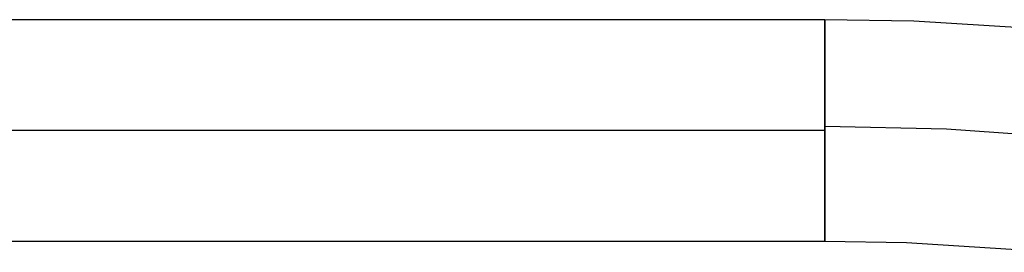
# Model space of a CAD drawing. Units: millimetres. Extents: x 543 to 2776, y 315 to 2025.
# Drawn here: x 2328 to 2417, y 1898 to 1919 of the extents above; entities that cross this region are included whole.
import ezdxf

# ---------------------------------------------------------------- set-up
doc = ezdxf.new("R2010")
doc.units = ezdxf.units.MM
doc.linetypes.add('Solido', pattern=[0])

msp = doc.modelspace()

# ---------------------------------------------------------------- linework, layer by layer
at = {"linetype": 'Solido'}
for p, q in [((2401.106, 1918.718), (1750.597, 1918.718)), ((2401.106, 1918.708), (2401.106, 1918.718)), ((2401.106, 1918.717), (2401.106, 1918.718)), ((2401.106, 1918.712), (2401.106, 1918.717)), ((2401.106, 1918.712), (2401.106, 1918.717)), ((2401.106, 1918.717), (2401.106, 1918.712)), ((2409.124, 1918.589), (2401.106, 1918.717)), ((2401.106, 1918.708), (2401.106, 1918.712)), ((2401.106, 1918.686), (2401.106, 1918.712)), ((2401.106, 1918.712), (2401.106, 1918.704)), ((2401.106, 1918.677), (2401.106, 1918.708)), ((2401.106, 1918.704), (2401.106, 1918.708)), ((2401.106, 1918.69), (2401.106, 1918.704)), ((2401.106, 1918.704), (2401.106, 1918.703)), ((2401.106, 1918.703), (2401.106, 1918.69)), ((2401.106, 1918.677), (2401.106, 1918.69)), ((2401.106, 1918.69), (2401.106, 1918.671)), ((2401.106, 1918.64), (2401.106, 1918.686)), ((2401.106, 1918.625), (2401.106, 1918.677)), ((2401.106, 1918.671), (2401.106, 1918.677)), ((2401.106, 1918.646), (2401.106, 1918.671)), ((2401.106, 1918.671), (2401.106, 1918.667)), ((2401.106, 1918.667), (2401.106, 1918.646)), ((2401.106, 1918.625), (2401.106, 1918.646)), ((2401.106, 1918.646), (2401.106, 1918.616)), ((2401.106, 1918.572), (2401.106, 1918.64)), ((2401.106, 1918.551), (2401.106, 1918.625)), ((2401.106, 1918.616), (2401.106, 1918.625)), ((2401.106, 1918.58), (2401.106, 1918.616)), ((2401.106, 1918.616), (2401.106, 1918.608)), ((2401.106, 1918.608), (2401.106, 1918.58)), ((2401.106, 1918.551), (2401.106, 1918.58)), ((2401.106, 1918.58), (2401.106, 1918.538)), ((2401.106, 1918.481), (2401.106, 1918.572)), ((2401.106, 1918.453), (2401.106, 1918.551)), ((2401.106, 1918.538), (2401.106, 1918.551)), ((2401.106, 1918.49), (2401.106, 1918.538)), ((2401.106, 1918.538), (2401.106, 1918.527)), ((2401.106, 1918.527), (2401.106, 1918.49)), ((2424.498, 1917.621), (2409.124, 1918.589)), ((2401.106, 1918.453), (2401.106, 1918.49)), ((2401.106, 1918.49), (2401.106, 1918.436)), ((2401.106, 1918.368), (2401.106, 1918.481)), ((2401.106, 1918.332), (2401.106, 1918.453)), ((2401.106, 1918.436), (2401.106, 1918.453)), ((2401.106, 1918.377), (2401.106, 1918.436)), ((2401.106, 1918.436), (2401.106, 1918.422)), ((2401.106, 1918.422), (2401.106, 1918.377)), ((2401.106, 1918.332), (2401.106, 1918.377)), ((2401.106, 1918.377), (2401.106, 1918.311)), ((2401.106, 1918.23), (2401.106, 1918.368)), ((2401.106, 1918.186), (2401.106, 1918.332)), ((2401.106, 1918.311), (2401.106, 1918.332)), ((2401.106, 1918.24), (2401.106, 1918.311)), ((2401.106, 1918.311), (2401.106, 1918.293)), ((2401.106, 1918.293), (2401.106, 1918.24)), ((2401.106, 1918.186), (2401.106, 1918.24)), ((2401.106, 1918.24), (2401.106, 1918.161)), ((2401.106, 1918.068), (2401.106, 1918.23)), ((2401.106, 1918.016), (2401.106, 1918.186)), ((2401.106, 1918.161), (2401.106, 1918.186)), ((2401.106, 1918.077), (2401.106, 1918.161)), ((2401.106, 1918.161), (2401.106, 1918.139)), ((2401.106, 1918.139), (2401.106, 1918.077)), ((2401.106, 1918.016), (2401.106, 1918.077)), ((2401.106, 1918.077), (2401.106, 1917.986)), ((2401.106, 1917.882), (2401.106, 1918.068)), ((2401.106, 1917.821), (2401.106, 1918.016)), ((2401.106, 1917.986), (2401.106, 1918.016)), ((2401.106, 1917.89), (2401.106, 1917.986)), ((2401.106, 1917.986), (2401.106, 1917.96)), ((2401.106, 1917.96), (2401.106, 1917.89)), ((2401.106, 1917.821), (2401.106, 1917.89)), ((2401.106, 1917.89), (2401.106, 1917.787)), ((2401.106, 1917.671), (2401.106, 1917.882)), ((2401.106, 1917.601), (2401.106, 1917.821)), ((2401.106, 1917.787), (2401.106, 1917.821)), ((2401.106, 1917.678), (2401.106, 1917.787)), ((2401.106, 1917.787), (2401.106, 1917.756)), ((2401.106, 1917.756), (2401.106, 1917.678)), ((2401.106, 1917.601), (2401.106, 1917.678)), ((2401.106, 1917.678), (2401.106, 1917.562)), ((2401.106, 1917.435), (2401.106, 1917.671)), ((2401.106, 1917.356), (2401.106, 1917.601)), ((2401.106, 1917.562), (2401.106, 1917.601)), ((2401.106, 1917.442), (2401.106, 1917.562)), ((2401.106, 1917.562), (2401.106, 1917.527)), ((2401.106, 1917.527), (2401.106, 1917.442)), ((2401.106, 1917.356), (2401.106, 1917.442)), ((2401.106, 1917.442), (2401.106, 1917.314)), ((2401.106, 1917.175), (2401.106, 1917.435)), ((2401.106, 1917.088), (2401.106, 1917.356)), ((2401.106, 1917.314), (2401.106, 1917.356)), ((2401.106, 1917.181), (2401.106, 1917.314)), ((2401.106, 1917.314), (2401.106, 1917.274)), ((2401.106, 1917.274), (2401.106, 1917.181)), ((2401.106, 1917.088), (2401.106, 1917.181)), ((2401.106, 1917.181), (2401.106, 1917.041)), ((2401.106, 1916.892), (2401.106, 1917.175)), ((2401.106, 1916.796), (2401.106, 1917.088)), ((2401.106, 1917.041), (2401.106, 1917.088)), ((2401.106, 1916.896), (2401.106, 1917.041)), ((2401.106, 1917.041), (2401.106, 1916.997)), ((2401.106, 1916.997), (2401.106, 1916.896)), ((2401.106, 1916.796), (2401.106, 1916.896)), ((2401.106, 1916.896), (2401.106, 1916.745)), ((2401.106, 1916.585), (2401.106, 1916.892)), ((2401.106, 1916.481), (2401.106, 1916.796)), ((2401.106, 1916.745), (2401.106, 1916.796)), ((2401.106, 1916.589), (2401.106, 1916.745)), ((2401.106, 1916.745), (2401.106, 1916.697)), ((2401.106, 1916.697), (2401.106, 1916.589)), ((2401.106, 1916.481), (2401.106, 1916.589)), ((2401.106, 1916.589), (2401.106, 1916.427)), ((2401.106, 1916.257), (2401.106, 1916.585)), ((2401.106, 1916.145), (2401.106, 1916.481)), ((2401.106, 1916.427), (2401.106, 1916.481)), ((2401.106, 1916.259), (2401.106, 1916.427)), ((2401.106, 1916.427), (2401.106, 1916.374)), ((2401.106, 1916.374), (2401.106, 1916.259)), ((2401.106, 1916.145), (2401.106, 1916.259)), ((2401.106, 1916.259), (2401.106, 1916.087)), ((2401.106, 1915.907), (2401.106, 1916.257)), ((2401.106, 1915.789), (2401.106, 1916.145)), ((2401.106, 1916.087), (2401.106, 1916.145)), ((2401.106, 1915.91), (2401.106, 1916.087)), ((2401.106, 1916.087), (2401.106, 1916.031)), ((2401.106, 1916.031), (2401.106, 1915.91)), ((2401.106, 1915.789), (2401.106, 1915.91)), ((2401.106, 1915.91), (2401.106, 1915.728)), ((2401.106, 1915.538), (2401.106, 1915.907)), ((2401.106, 1915.414), (2401.106, 1915.789)), ((2401.106, 1915.728), (2401.106, 1915.789)), ((2401.106, 1915.54), (2401.106, 1915.728)), ((2401.106, 1915.728), (2401.106, 1915.669)), ((2401.106, 1915.669), (2401.106, 1915.54)), ((2401.106, 1915.414), (2401.106, 1915.54)), ((2401.106, 1915.54), (2401.106, 1915.35)), ((2401.106, 1915.15), (2401.106, 1915.538)), ((2401.106, 1915.021), (2401.106, 1915.414)), ((2401.106, 1915.35), (2401.106, 1915.414)), ((2401.106, 1915.153), (2401.106, 1915.35)), ((2401.106, 1915.35), (2401.106, 1915.288)), ((2401.106, 1915.288), (2401.106, 1915.153)), ((2401.106, 1915.021), (2401.106, 1915.153)), ((2401.106, 1915.153), (2401.106, 1914.955)), ((2401.106, 1914.746), (2401.106, 1915.15)), ((2401.106, 1914.612), (2401.106, 1915.021)), ((2401.106, 1914.955), (2401.106, 1915.021)), ((2401.106, 1914.75), (2401.106, 1914.955)), ((2401.106, 1914.955), (2401.106, 1914.891)), ((2401.106, 1914.891), (2401.106, 1914.75)), ((2401.106, 1914.612), (2401.106, 1914.75)), ((2401.106, 1914.75), (2401.106, 1914.545)), ((2401.106, 1914.327), (2401.106, 1914.746)), ((2401.106, 1914.19), (2401.106, 1914.612)), ((2401.106, 1914.545), (2401.106, 1914.612)), ((2401.106, 1914.333), (2401.106, 1914.545)), ((2401.106, 1914.545), (2401.106, 1914.479)), ((2401.106, 1914.479), (2401.106, 1914.333)), ((2401.106, 1914.19), (2401.106, 1914.333)), ((2401.106, 1914.333), (2401.106, 1914.121)), ((2401.106, 1913.894), (2401.106, 1914.327)), ((2401.106, 1913.755), (2401.106, 1914.19)), ((2401.106, 1914.121), (2401.106, 1914.19)), ((2401.106, 1913.903), (2401.106, 1914.121)), ((2401.106, 1914.121), (2401.106, 1914.054)), ((2401.106, 1914.054), (2401.106, 1913.903)), ((2401.106, 1913.755), (2401.106, 1913.903)), ((2401.106, 1913.903), (2401.106, 1913.686)), ((2401.106, 1913.451), (2401.106, 1913.894)), ((2401.106, 1913.311), (2401.106, 1913.755)), ((2401.106, 1913.686), (2401.106, 1913.755)), ((2401.106, 1913.462), (2401.106, 1913.686)), ((2401.106, 1913.686), (2401.106, 1913.618)), ((2401.106, 1913.618), (2401.106, 1913.462)), ((2401.106, 1913.311), (2401.106, 1913.462)), ((2401.106, 1913.462), (2401.106, 1913.241)), ((2401.106, 1912.998), (2401.106, 1913.451)), ((2401.106, 1912.858), (2401.106, 1913.311)), ((2401.106, 1913.241), (2401.106, 1913.311)), ((2401.106, 1913.013), (2401.106, 1913.241)), ((2401.106, 1913.241), (2401.106, 1913.173)), ((2401.106, 1913.173), (2401.106, 1913.013)), ((2401.106, 1912.858), (2401.106, 1913.013)), ((2401.106, 1913.013), (2401.106, 1912.789)), ((2401.106, 1912.538), (2401.106, 1912.998)), ((2401.106, 1912.399), (2401.106, 1912.858)), ((2401.106, 1912.789), (2401.106, 1912.858)), ((2401.106, 1912.557), (2401.106, 1912.789)), ((2401.106, 1912.789), (2401.106, 1912.721)), ((2401.106, 1912.721), (2401.106, 1912.557)), ((2401.106, 1912.399), (2401.106, 1912.557)), ((2401.106, 1912.557), (2401.106, 1912.331)), ((2401.106, 1912.072), (2401.106, 1912.538)), ((2401.106, 1911.935), (2401.106, 1912.399)), ((2401.106, 1912.331), (2401.106, 1912.399)), ((2401.106, 1912.096), (2401.106, 1912.331)), ((2401.106, 1912.331), (2401.106, 1912.264)), ((2401.106, 1912.264), (2401.106, 1912.096)), ((2401.106, 1911.935), (2401.106, 1912.096)), ((2401.106, 1912.096), (2401.106, 1911.869)), ((2401.106, 1911.603), (2401.106, 1912.072)), ((2401.106, 1911.469), (2401.106, 1911.935)), ((2401.106, 1911.869), (2401.106, 1911.935)), ((2401.106, 1911.632), (2401.106, 1911.869)), ((2401.106, 1911.869), (2401.106, 1911.803)), ((2401.106, 1911.803), (2401.106, 1911.632)), ((2401.106, 1911.469), (2401.106, 1911.632)), ((2401.106, 1911.632), (2401.106, 1911.405)), ((2401.106, 1911.132), (2401.106, 1911.603)), ((2401.106, 1911.003), (2401.106, 1911.469)), ((2401.106, 1911.405), (2401.106, 1911.469)), ((2401.106, 1911.168), (2401.106, 1911.405)), ((2401.106, 1911.405), (2401.106, 1911.341)), ((2401.106, 1911.341), (2401.106, 1911.168)), ((2401.106, 1911.003), (2401.106, 1911.168)), ((2401.106, 1911.168), (2401.106, 1910.941)), ((2401.106, 1910.662), (2401.106, 1911.132)), ((2401.106, 1910.537), (2401.106, 1911.003)), ((2401.106, 1910.941), (2401.106, 1911.003)), ((2401.106, 1910.703), (2401.106, 1910.941)), ((2401.106, 1910.941), (2401.106, 1910.88)), ((2401.106, 1910.88), (2401.106, 1910.703)), ((2401.106, 1910.537), (2401.106, 1910.703)), ((2401.106, 1910.703), (2401.106, 1910.478)), ((2401.106, 1910.193), (2401.106, 1910.662)), ((2401.106, 1910.075), (2401.106, 1910.537)), ((2401.106, 1910.478), (2401.106, 1910.537)), ((2401.106, 1910.242), (2401.106, 1910.478)), ((2401.106, 1910.478), (2401.106, 1910.42)), ((2401.106, 1910.42), (2401.106, 1910.242)), ((2401.106, 1910.075), (2401.106, 1910.242)), ((2401.106, 1910.242), (2401.106, 1910.019)), ((2401.106, 1909.728), (2401.106, 1910.193)), ((2401.106, 1909.616), (2401.106, 1910.075)), ((2401.106, 1910.019), (2401.106, 1910.075)), ((2401.106, 1909.783), (2401.106, 1910.019)), ((2401.106, 1910.019), (2401.106, 1909.963)), ((2401.106, 1909.963), (2401.106, 1909.783)), ((2401.106, 1909.616), (2401.106, 1909.783)), ((2401.106, 1909.783), (2401.106, 1909.564)), ((2401.106, 1909.268), (2401.106, 1909.728)), ((2401.106, 1909.164), (2401.106, 1909.616)), ((2401.106, 1909.564), (2401.106, 1909.616)), ((2401.106, 1909.331), (2401.106, 1909.564)), ((2401.106, 1909.564), (2401.106, 1909.512)), ((2401.106, 1909.512), (2401.106, 1909.331)), ((2401.106, 1909.164), (2401.106, 1909.331)), ((2401.106, 1909.331), (2401.106, 1909.115)), ((2401.106, 1908.815), (2401.106, 1909.268)), ((2401.106, 1908.718), (2401.106, 1909.164)), ((2401.106, 1909.115), (2401.106, 1909.164)), ((2401.106, 1908.892), (2401.106, 1909.115)), ((2401.106, 1909.115), (2401.106, 1909.067)), ((2401.106, 1909.067), (2401.106, 1908.892)), ((2412.08, 1908.816), (2401.106, 1909.067)), ((2401.106, 1908.718), (2401.106, 1908.892)), ((2401.106, 1908.892), (2401.106, 1908.67)), ((2401.106, 1908.369), (2401.106, 1908.815)), ((2423.032, 1908.064), (2412.08, 1908.816)), ((2401.106, 1908.718), (2075.851, 1908.718)), ((2401.106, 1908.272), (2401.106, 1908.718)), ((2401.106, 1908.67), (2401.106, 1908.718)), ((2401.106, 1908.453), (2401.106, 1908.67)), ((2401.106, 1908.67), (2401.106, 1908.621)), ((2401.106, 1908.621), (2401.106, 1908.453)), ((2401.106, 1908.272), (2401.106, 1908.453)), ((2401.106, 1908.453), (2401.106, 1908.22)), ((2401.106, 1907.924), (2401.106, 1908.369)), ((2401.106, 1907.819), (2401.106, 1908.272)), ((2401.106, 1908.22), (2401.106, 1908.272)), ((2401.106, 1907.999), (2401.106, 1908.22)), ((2401.106, 1908.22), (2401.106, 1908.167)), ((2401.106, 1908.167), (2401.106, 1907.999)), ((2401.106, 1907.819), (2401.106, 1907.999)), ((2401.106, 1907.999), (2401.106, 1907.764)), ((2401.106, 1907.472), (2401.106, 1907.924)), ((2401.106, 1907.361), (2401.106, 1907.819)), ((2401.106, 1907.764), (2401.106, 1907.819)), ((2401.106, 1907.539), (2401.106, 1907.764)), ((2401.106, 1907.764), (2401.106, 1907.707)), ((2401.106, 1907.707), (2401.106, 1907.539)), ((2401.106, 1907.361), (2401.106, 1907.539)), ((2401.106, 1907.539), (2401.106, 1907.302)), ((2401.106, 1907.016), (2401.106, 1907.472)), ((2401.106, 1906.898), (2401.106, 1907.361)), ((2401.106, 1907.302), (2401.106, 1907.361)), ((2401.106, 1907.075), (2401.106, 1907.302)), ((2401.106, 1907.302), (2401.106, 1907.242)), ((2401.106, 1907.242), (2401.106, 1907.075)), ((2401.106, 1906.898), (2401.106, 1907.075)), ((2401.106, 1907.075), (2401.106, 1906.837)), ((2401.106, 1906.556), (2401.106, 1907.016)), ((2401.106, 1906.433), (2401.106, 1906.898)), ((2401.106, 1906.837), (2401.106, 1906.898)), ((2401.106, 1906.607), (2401.106, 1906.837)), ((2401.106, 1906.837), (2401.106, 1906.774)), ((2401.106, 1906.774), (2401.106, 1906.607)), ((2401.106, 1906.433), (2401.106, 1906.607)), ((2401.106, 1906.607), (2401.106, 1906.369)), ((2401.106, 1906.094), (2401.106, 1906.556)), ((2401.106, 1905.966), (2401.106, 1906.433)), ((2401.106, 1906.369), (2401.106, 1906.433)), ((2401.106, 1906.138), (2401.106, 1906.369)), ((2401.106, 1906.369), (2401.106, 1906.303)), ((2401.106, 1906.303), (2401.106, 1906.138)), ((2401.106, 1905.966), (2401.106, 1906.138)), ((2401.106, 1906.138), (2401.106, 1905.9)), ((2401.106, 1905.632), (2401.106, 1906.094)), ((2401.106, 1905.5), (2401.106, 1905.966)), ((2401.106, 1905.9), (2401.106, 1905.966)), ((2401.106, 1905.67), (2401.106, 1905.9)), ((2401.106, 1905.9), (2401.106, 1905.833)), ((2401.106, 1905.833), (2401.106, 1905.67)), ((2401.106, 1905.5), (2401.106, 1905.67)), ((2401.106, 1905.67), (2401.106, 1905.433)), ((2401.106, 1905.172), (2401.106, 1905.632)), ((2401.106, 1905.037), (2401.106, 1905.5)), ((2401.106, 1905.433), (2401.106, 1905.5)), ((2401.106, 1905.203), (2401.106, 1905.433)), ((2401.106, 1905.433), (2401.106, 1905.364)), ((2401.106, 1905.364), (2401.106, 1905.203)), ((2401.106, 1905.037), (2401.106, 1905.203)), ((2401.106, 1905.203), (2401.106, 1904.968)), ((2401.106, 1904.715), (2401.106, 1905.172)), ((2401.106, 1904.578), (2401.106, 1905.037)), ((2401.106, 1904.968), (2401.106, 1905.037)), ((2401.106, 1904.74), (2401.106, 1904.968)), ((2401.106, 1904.968), (2401.106, 1904.898)), ((2401.106, 1904.898), (2401.106, 1904.74)), ((2401.106, 1904.578), (2401.106, 1904.74)), ((2401.106, 1904.74), (2401.106, 1904.509)), ((2401.106, 1904.263), (2401.106, 1904.715)), ((2401.106, 1904.125), (2401.106, 1904.578)), ((2401.106, 1904.509), (2401.106, 1904.578)), ((2401.106, 1904.283), (2401.106, 1904.509)), ((2401.106, 1904.509), (2401.106, 1904.438)), ((2401.106, 1904.438), (2401.106, 1904.283)), ((2401.106, 1904.125), (2401.106, 1904.283)), ((2401.106, 1904.283), (2401.106, 1904.056)), ((2401.106, 1903.818), (2401.106, 1904.263)), ((2401.106, 1903.68), (2401.106, 1904.125)), ((2401.106, 1904.056), (2401.106, 1904.125)), ((2401.106, 1903.834), (2401.106, 1904.056)), ((2401.106, 1904.056), (2401.106, 1903.985)), ((2401.106, 1903.985), (2401.106, 1903.834)), ((2401.106, 1903.68), (2401.106, 1903.834)), ((2401.106, 1903.834), (2401.106, 1903.612)), ((2401.106, 1903.382), (2401.106, 1903.818)), ((2401.106, 1903.246), (2401.106, 1903.68)), ((2401.106, 1903.612), (2401.106, 1903.68)), ((2401.106, 1903.395), (2401.106, 1903.612)), ((2401.106, 1903.612), (2401.106, 1903.541)), ((2401.106, 1903.541), (2401.106, 1903.395)), ((2401.106, 1903.246), (2401.106, 1903.395)), ((2401.106, 1903.395), (2401.106, 1903.178)), ((2401.106, 1902.957), (2401.106, 1903.382)), ((2401.106, 1902.823), (2401.106, 1903.246)), ((2401.106, 1903.178), (2401.106, 1903.246)), ((2401.106, 1902.967), (2401.106, 1903.178)), ((2401.106, 1903.178), (2401.106, 1903.109)), ((2401.106, 1903.109), (2401.106, 1902.967)), ((2401.106, 1902.823), (2401.106, 1902.967)), ((2401.106, 1902.967), (2401.106, 1902.758)), ((2401.106, 1902.545), (2401.106, 1902.957)), ((2401.106, 1902.415), (2401.106, 1902.823)), ((2401.106, 1902.758), (2401.106, 1902.823)), ((2401.106, 1902.553), (2401.106, 1902.758)), ((2401.106, 1902.758), (2401.106, 1902.69)), ((2401.106, 1902.69), (2401.106, 1902.553)), ((2401.106, 1902.415), (2401.106, 1902.553)), ((2401.106, 1902.553), (2401.106, 1902.351)), ((2401.106, 1902.148), (2401.106, 1902.545)), ((2401.106, 1902.022), (2401.106, 1902.415)), ((2401.106, 1902.351), (2401.106, 1902.415)), ((2401.106, 1902.154), (2401.106, 1902.351)), ((2401.106, 1902.351), (2401.106, 1902.285)), ((2401.106, 1902.285), (2401.106, 1902.154)), ((2401.106, 1902.022), (2401.106, 1902.154)), ((2401.106, 1902.154), (2401.106, 1901.961)), ((2401.106, 1901.767), (2401.106, 1902.148)), ((2401.106, 1901.647), (2401.106, 1902.022)), ((2401.106, 1901.961), (2401.106, 1902.022)), ((2401.106, 1901.773), (2401.106, 1901.961)), ((2401.106, 1901.961), (2401.106, 1901.898)), ((2401.106, 1901.898), (2401.106, 1901.773)), ((2401.106, 1901.647), (2401.106, 1901.773)), ((2401.106, 1901.773), (2401.106, 1901.589)), ((2401.106, 1901.404), (2401.106, 1901.767)), ((2401.106, 1901.29), (2401.106, 1901.647)), ((2401.106, 1901.589), (2401.106, 1901.647)), ((2401.106, 1901.41), (2401.106, 1901.589)), ((2401.106, 1901.589), (2401.106, 1901.529)), ((2401.106, 1901.529), (2401.106, 1901.41)), ((2401.106, 1901.29), (2401.106, 1901.41)), ((2401.106, 1901.41), (2401.106, 1901.236)), ((2401.106, 1901.061), (2401.106, 1901.404)), ((2401.106, 1900.954), (2401.106, 1901.29)), ((2401.106, 1901.236), (2401.106, 1901.29)), ((2401.106, 1901.067), (2401.106, 1901.236)), ((2401.106, 1901.236), (2401.106, 1901.179)), ((2401.106, 1901.179), (2401.106, 1901.067)), ((2401.106, 1900.954), (2401.106, 1901.067)), ((2401.106, 1901.067), (2401.106, 1900.904)), ((2401.106, 1900.739), (2401.106, 1901.061)), ((2401.106, 1900.64), (2401.106, 1900.954)), ((2401.106, 1900.904), (2401.106, 1900.954)), ((2401.106, 1900.745), (2401.106, 1900.904)), ((2401.106, 1900.904), (2401.106, 1900.85)), ((2401.106, 1900.85), (2401.106, 1900.745)), ((2401.106, 1900.64), (2401.106, 1900.745)), ((2401.106, 1900.745), (2401.106, 1900.593)), ((2401.106, 1900.439), (2401.106, 1900.739)), ((2401.106, 1900.348), (2401.106, 1900.64)), ((2401.106, 1900.593), (2401.106, 1900.64)), ((2401.106, 1900.446), (2401.106, 1900.593)), ((2401.106, 1900.593), (2401.106, 1900.544)), ((2401.106, 1900.544), (2401.106, 1900.446)), ((2401.106, 1900.348), (2401.106, 1900.446)), ((2401.106, 1900.446), (2401.106, 1900.306)), ((2401.106, 1900.162), (2401.106, 1900.439)), ((2401.106, 1900.079), (2401.106, 1900.348)), ((2401.106, 1900.306), (2401.106, 1900.348)), ((2401.106, 1900.17), (2401.106, 1900.306)), ((2401.106, 1900.306), (2401.106, 1900.26)), ((2401.106, 1900.26), (2401.106, 1900.17)), ((2401.106, 1900.079), (2401.106, 1900.17)), ((2401.106, 1900.17), (2401.106, 1900.042)), ((2401.106, 1899.909), (2401.106, 1900.162)), ((2401.106, 1899.835), (2401.106, 1900.079)), ((2401.106, 1900.042), (2401.106, 1900.079)), ((2401.106, 1899.917), (2401.106, 1900.042)), ((2401.106, 1900.042), (2401.106, 1900.001)), ((2401.106, 1900.001), (2401.106, 1899.917)), ((2401.106, 1899.835), (2401.106, 1899.917)), ((2401.106, 1899.917), (2401.106, 1899.802)), ((2401.106, 1899.68), (2401.106, 1899.909)), ((2401.106, 1899.615), (2401.106, 1899.835)), ((2401.106, 1899.802), (2401.106, 1899.835)), ((2401.106, 1899.69), (2401.106, 1899.802)), ((2401.106, 1899.802), (2401.106, 1899.765)), ((2401.106, 1899.765), (2401.106, 1899.69)), ((2401.106, 1899.615), (2401.106, 1899.69)), ((2401.106, 1899.69), (2401.106, 1899.586)), ((2401.106, 1899.476), (2401.106, 1899.68)), ((2401.106, 1899.42), (2401.106, 1899.615)), ((2401.106, 1899.586), (2401.106, 1899.615)), ((2401.106, 1899.487), (2401.106, 1899.586)), ((2401.106, 1899.586), (2401.106, 1899.554)), ((2401.106, 1899.554), (2401.106, 1899.487)), ((2401.106, 1899.42), (2401.106, 1899.487)), ((2401.106, 1899.487), (2401.106, 1899.395)), ((2401.106, 1899.297), (2401.106, 1899.476)), ((2401.106, 1899.25), (2401.106, 1899.42)), ((2401.106, 1899.395), (2401.106, 1899.42)), ((2401.106, 1899.308), (2401.106, 1899.395)), ((2401.106, 1899.395), (2401.106, 1899.368)), ((2401.106, 1899.368), (2401.106, 1899.308)), ((2401.106, 1899.25), (2401.106, 1899.308)), ((2401.106, 1899.308), (2401.106, 1899.229)), ((2401.106, 1899.143), (2401.106, 1899.297)), ((2401.106, 1899.104), (2401.106, 1899.25)), ((2401.106, 1899.229), (2401.106, 1899.25)), ((2401.106, 1899.154), (2401.106, 1899.229)), ((2401.106, 1899.229), (2401.106, 1899.206)), ((2401.106, 1899.206), (2401.106, 1899.154)), ((2401.106, 1899.104), (2401.106, 1899.154)), ((2401.106, 1899.154), (2401.106, 1899.087)), ((2401.106, 1899.014), (2401.106, 1899.143)), ((2401.106, 1898.982), (2401.106, 1899.104)), ((2401.106, 1899.087), (2401.106, 1899.104)), ((2401.106, 1899.025), (2401.106, 1899.087)), ((2401.106, 1899.087), (2401.106, 1899.068)), ((2401.106, 1899.068), (2401.106, 1899.025)), ((2401.106, 1898.982), (2401.106, 1899.025)), ((2401.106, 1899.025), (2401.106, 1898.97)), ((2401.106, 1898.909), (2401.106, 1899.014)), ((2401.106, 1898.885), (2401.106, 1898.982)), ((2401.106, 1898.97), (2401.106, 1898.982)), ((2401.106, 1898.919), (2401.106, 1898.97)), ((2401.106, 1898.97), (2401.106, 1898.954)), ((1750.597, 1898.718), (2401.106, 1898.718)), ((2401.106, 1898.954), (2401.106, 1898.919)), ((2401.106, 1898.885), (2401.106, 1898.919)), ((2401.106, 1898.919), (2401.106, 1898.875)), ((2401.106, 1898.827), (2401.106, 1898.909)), ((2401.106, 1898.81), (2401.106, 1898.885)), ((2401.106, 1898.875), (2401.106, 1898.885)), ((2401.106, 1898.837), (2401.106, 1898.875)), ((2401.106, 1898.875), (2401.106, 1898.864)), ((2401.106, 1898.864), (2401.106, 1898.837)), ((2401.106, 1898.81), (2401.106, 1898.837)), ((2401.106, 1898.837), (2401.106, 1898.804)), ((2401.106, 1898.769), (2401.106, 1898.827)), ((2401.106, 1898.758), (2401.106, 1898.81)), ((2401.106, 1898.804), (2401.106, 1898.81)), ((2401.106, 1898.777), (2401.106, 1898.804)), ((2401.106, 1898.804), (2401.106, 1898.796)), ((2401.106, 1898.796), (2401.106, 1898.777)), ((2401.106, 1898.758), (2401.106, 1898.777)), ((2401.106, 1898.777), (2401.106, 1898.755)), ((2401.106, 1898.733), (2401.106, 1898.769)), ((2401.106, 1898.728), (2401.106, 1898.758)), ((2401.106, 1898.755), (2401.106, 1898.758)), ((2401.106, 1898.739), (2401.106, 1898.755)), ((2401.106, 1898.755), (2401.106, 1898.749)), ((2401.106, 1898.749), (2401.106, 1898.739)), ((2401.106, 1898.728), (2401.106, 1898.739)), ((2401.106, 1898.739), (2401.106, 1898.727)), ((2401.106, 1898.718), (2401.106, 1898.733)), ((2401.106, 1898.718), (2401.106, 1898.728)), ((2401.106, 1898.727), (2401.106, 1898.728)), ((2401.106, 1898.722), (2401.106, 1898.727)), ((2401.106, 1898.727), (2401.106, 1898.724)), ((2401.106, 1898.724), (2401.106, 1898.722)), ((2401.106, 1898.718), (2401.106, 1898.722)), ((2401.106, 1898.722), (2401.106, 1898.718)), ((2401.106, 1898.718), (2408.483, 1898.6)), ((2408.483, 1898.6), (2422.628, 1897.71))]:
    msp.add_line(p, q, dxfattribs=at)

doc.saveas('drawing.dxf')
